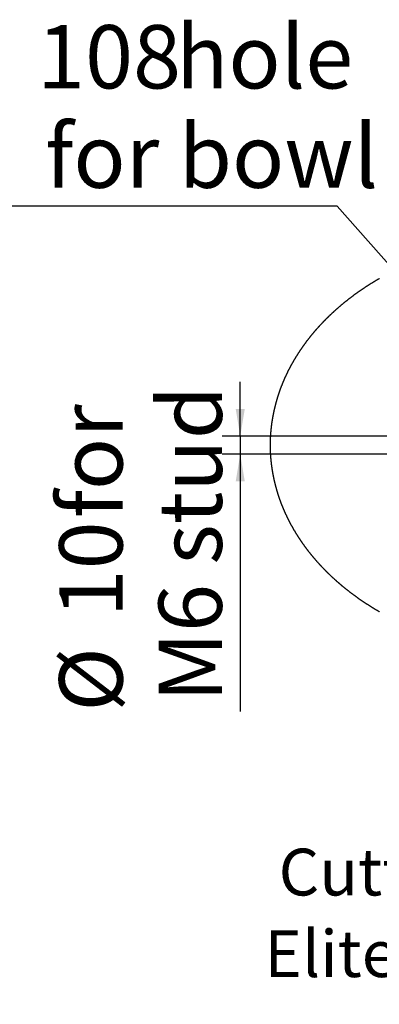
# Model space of a CAD drawing. Extents: x -40 to 841, y -34 to 591.
# Drawn here: x 534 to 574, y 211 to 320 of the extents above; entities that cross this region are included whole.
import ezdxf

# ---------------------------------------------------------------- set-up
doc = ezdxf.new("R2010")
doc.units = 0
doc.layers.get('0').update_dxf_attribs({"linetype": 'CONTINUOUS'})
doc.styles.add('SLDTEXTSTYLE2', font='TXT', dxfattribs={"width": 0.605})
doc.dimstyles.new('SLDDIMSTYLE1', dxfattribs={"dimtxt": 5.172414, "dimasz": 3, "dimexe": 0, "dimexo": 0.0625, "dimgap": 1.293103, "dimtad": 1, "dimdec": 0, "dimlfac": 5, "dimrnd": 1e-09, "dimzin": 12, "dimtxsty": 'SLDTEXTSTYLE2', "dimsah": 1, "dimcen": 0.09, "dimazin": 3, "dimtfac": 1, "dimtdec": 0, "dimtmove": 0, "dimatfit": 3, "dimtolj": 1, "dimtzin": 12})
doc.dimstyles.new('SLDDIMSTYLE12', dxfattribs={"dimtxt": 5.172414, "dimasz": 3, "dimexe": 0, "dimexo": 0.0625, "dimgap": 1.293103, "dimtad": 0, "dimtih": 1, "dimtoh": 1, "dimdec": 0, "dimlfac": 5, "dimrnd": 1e-09, "dimzin": 12, "dimtxsty": 'SLDTEXTSTYLE2', "dimblk1": 'NONE', "dimblk2": 'NONE', "dimsah": 1, "dimcen": 0, "dimazin": 3, "dimtfac": 1, "dimtdec": 0, "dimtmove": 0, "dimatfit": 3, "dimtolj": 1, "dimtzin": 12})
doc.dimstyles.new('SLDDIMSTYLE13', dxfattribs={"dimtxt": 5.172414, "dimasz": 3, "dimexe": 0, "dimexo": 0.0625, "dimgap": 1.293103, "dimtad": 0, "dimtih": 1, "dimtoh": 1, "dimdec": 0, "dimlfac": 5, "dimrnd": 1e-09, "dimzin": 12, "dimtxsty": 'SLDTEXTSTYLE2', "dimblk1": 'NONE', "dimblk2": 'NONE', "dimsah": 1, "dimcen": 0, "dimazin": 3, "dimtfac": 1, "dimtdec": 0, "dimtmove": 0, "dimatfit": 3, "dimtolj": 1, "dimtzin": 12})

# ---------------------------------------------------------------- blocks, each defined once
blk = doc.blocks.new('_D_59')
at = {"color": 7, "linetype": 'CONTINUOUS'}
blk.add_line((621.82, 285.11), (642.61, 285.11), dxfattribs=at)
at = {"color": 7, "linetype": 'CONTINUOUS', "char_height": 7, "attachment_point": 1, "style": 'SLDTEXTSTYLE2'}
for s, insert in [('%%c', (623.41, 305.12)), ('35', (633.84, 305.12)), ('hole', (626.4, 294.13))]:
    blk.add_mtext(s, dxfattribs=dict(at, insert=insert))
blk = doc.blocks.new('_NONE')
blk = doc.blocks.new('_D_60')
at = {"color": 7, "linetype": 'CONTINUOUS'}
blk.add_line((569.15, 299.28), (525.56, 299.28), dxfattribs=at)
at = {"color": 7, "linetype": 'CONTINUOUS', "char_height": 7, "attachment_point": 1, "style": 'SLDTEXTSTYLE2'}
for s, insert in [('%%c', (525.56, 319.29)), ('108', (536, 319.29)), ('hole', (551.34, 319.29)), ('for bowl', (536.9, 308.3))]:
    blk.add_mtext(s, dxfattribs=dict(at, insert=insert))
blk = doc.blocks.new('_D_61')
at = {"color": 7, "linetype": 'CONTINUOUS'}
for p, q in [((558.45, 273.85), (558.45, 279.85)), ((578.55, 273.85), (556.45, 273.85)), ((558.45, 273.85), (558.45, 271.85)), ((578.55, 271.85), (556.45, 271.85)), ((558.45, 271.85), (558.45, 243.38))]:
    blk.add_line(p, q, dxfattribs=at)
for points in [[(558.45, 273.85), (558.95, 276.85), (557.95, 276.85)], [(558.45, 271.85), (557.95, 268.85), (558.95, 268.85)]]:
    blk.add_solid(points, dxfattribs=at)
at = {"color": 7, "linetype": 'CONTINUOUS', "char_height": 7, "attachment_point": 1, "rotation": 90, "style": 'SLDTEXTSTYLE2'}
for s, insert in [('M6 stud', (549.42, 244.43)), ('for', (538.44, 264.77)), ('10', (538.44, 253.81)), ('%%c', (538.44, 243.38))]:
    blk.add_mtext(s, dxfattribs=dict(at, insert=insert))
blk = doc.blocks.new('SW_NOTE_31')
at = {"color": 0, "linetype": 'CONTINUOUS', "char_height": 5.1724, "attachment_point": 2, "style": 'SLDTEXTSTYLE2'}
for s, insert in [('Cutting Detail for', (31.72, 6.67)), ('Elite Tap with Font', (32.91, -2.35))]:
    blk.add_mtext(s, dxfattribs=dict(at, insert=insert))

msp = doc.modelspace()

# ---------------------------------------------------------------- linework, layer by layer
at = {"color": 7, "linetype": 'CONTINUOUS'}
msp.add_line((585.392171, 280.933234), (569.145043, 299.277663), dxfattribs=at)
at = {"color": 7, "linetype": 'CONTINUOUS', "flags": 128}
msp.add_lwpolyline([(573.832811, 291.265629), (573.793417, 291.242886), (573.754072, 291.220096), (573.714776, 291.197258), (573.675529, 291.174373), (573.63633, 291.15144), (573.597182, 291.12846), (573.558083, 291.105432), (573.519031, 291.082356), (573.48003, 291.059233), (573.441079, 291.036063), (573.402178, 291.012846), (573.363326, 290.989582), (573.324523, 290.96627), (573.285771, 290.942911), (573.247069, 290.919506), (573.208417, 290.896053), (573.169815, 290.872554), (573.131263, 290.849007), (573.092763, 290.825414), (573.054312, 290.801774), (573.015911, 290.778088), (572.977563, 290.754355), (572.939264, 290.730575), (572.901017, 290.706749), (572.862821, 290.682877), (572.824676, 290.658958), (572.786583, 290.634994), (572.74854, 290.610983), (572.710548, 290.586926), (572.672608, 290.562822), (572.63472, 290.538673), (572.596885, 290.514478), (572.5591, 290.490236), (572.521367, 290.465949), (572.483688, 290.441616), (572.44606, 290.417238), (572.408483, 290.392814), (572.370959, 290.368344), (572.333487, 290.343829), (572.296069, 290.319269), (572.258703, 290.294663), (572.221389, 290.270011), (572.184129, 290.245315), (572.146922, 290.220573), (572.109766, 290.195786), (572.072665, 290.170954), (572.035616, 290.146078), (571.998621, 290.121156), (571.96168, 290.096189), (571.924792, 290.071178), (571.887956, 290.046121), (571.851176, 290.02102), (571.814449, 289.995875), (571.777774, 289.970685), (571.741156, 289.94545), (571.70459, 289.920172), (571.668079, 289.894848), (571.631622, 289.869481), (571.595218, 289.844069), (571.558871, 289.818613), (571.522577, 289.793113), (571.486339, 289.767569), (571.450154, 289.741981), (571.414025, 289.716349), (571.377949, 289.690674), (571.34193, 289.664955), (571.305966, 289.639191), (571.270056, 289.613385), (571.234202, 289.587534), (571.198403, 289.561641), (571.16266, 289.535704), (571.126972, 289.509723), (571.09134, 289.483699), (571.055763, 289.457632), (571.020244, 289.431523), (570.984779, 289.405369), (570.949371, 289.379173), (570.914018, 289.352934), (570.878723, 289.326652), (570.843482, 289.300328), (570.808298, 289.27396), (570.773172, 289.24755), (570.738101, 289.221097), (570.703087, 289.194602), (570.668131, 289.168064), (570.633231, 289.141484), (570.598387, 289.114861), (570.5636, 289.088197), (570.528872, 289.06149), (570.4942, 289.034741), (570.459586, 289.00795), (570.425029, 288.981117), (570.390528, 288.954242), (570.356085, 288.927325), (570.321701, 288.900367), (570.287375, 288.873366), (570.253106, 288.846325), (570.218895, 288.819241), (570.184741, 288.792116), (570.150646, 288.76495), (570.11661, 288.737743), (570.082631, 288.710494), (570.048712, 288.683204), (570.01485, 288.655872), (569.981047, 288.6285), (569.947302, 288.601087), (569.913616, 288.573633), (569.879989, 288.546138), (569.846421, 288.518602), (569.812913, 288.491025), (569.779463, 288.463408), (569.746072, 288.435751), (569.71274, 288.408053), (569.679467, 288.380314), (569.646255, 288.352535), (569.613102, 288.324716), (569.580008, 288.296856), (569.546973, 288.268957), (569.513998, 288.241017), (569.481085, 288.213038), (569.448229, 288.185018), (569.415435, 288.156959), (569.3827, 288.12886), (569.350026, 288.100721), (569.317412, 288.072543), (569.284859, 288.044325), (569.252365, 288.016067), (569.219933, 287.987771), (569.18756, 287.959435), (569.155249, 287.931059), (569.122998, 287.902645), (569.090808, 287.874191), (569.058679, 287.845698), (569.026611, 287.817167), (568.994605, 287.788596), (568.962658, 287.759987), (568.930774, 287.731339), (568.898952, 287.702652), (568.86719, 287.673927), (568.83549, 287.645163), (568.803852, 287.616361), (568.772275, 287.58752), (568.740761, 287.558642), (568.709307, 287.529724), (568.677917, 287.500769), (568.646587, 287.471776), (568.61532, 287.442745), (568.584115, 287.413676), (568.552972, 287.384569), (568.521893, 287.355424), (568.490874, 287.326241), (568.459919, 287.297022), (568.429026, 287.267764), (568.398197, 287.238469), (568.367429, 287.209137), (568.336723, 287.179767), (568.306082, 287.15036), (568.275503, 287.120916), (568.244987, 287.091435), (568.214535, 287.061917), (568.184146, 287.032362), (568.15382, 287.00277), (568.123558, 286.973141), (568.093359, 286.943476), (568.063223, 286.913774), (568.033151, 286.884035), (568.003143, 286.85426), (567.973198, 286.824449), (567.943318, 286.794602), (567.9135, 286.764718), (567.883747, 286.734798), (567.854058, 286.704842), (567.824435, 286.67485), (567.794874, 286.644822), (567.765378, 286.614758), (567.735946, 286.584658), (567.706579, 286.554523), (567.677277, 286.524352), (567.648038, 286.494146), (567.618864, 286.463904), (567.589756, 286.433627), (567.560713, 286.403315), (567.531734, 286.372967), (567.50282, 286.342584), (567.473971, 286.312166), (567.445187, 286.281713), (567.416469, 286.251226), (567.387816, 286.220703), (567.359228, 286.190146), (567.330706, 286.159554), (567.302249, 286.128928), (567.273858, 286.098267), (567.245532, 286.067571), (567.217272, 286.036842), (567.189078, 286.006078), (567.16095, 285.975279), (567.132888, 285.944447), (567.104892, 285.913581), (567.076961, 285.882681), (567.049098, 285.851747), (567.021299, 285.820779), (566.993568, 285.789777), (566.965903, 285.758742), (566.938304, 285.727673), (566.910773, 285.696571), (566.883307, 285.665436), (566.855908, 285.634267), (566.828577, 285.603065), (566.801312, 285.57183), (566.774113, 285.540562), (566.746982, 285.509261), (566.719917, 285.477927), (566.692921, 285.44656), (566.66599, 285.41516), (566.639128, 285.383728), (566.612333, 285.352263), (566.585604, 285.320766), (566.558943, 285.289236), (566.532351, 285.257674), (566.505825, 285.22608), (566.479367, 285.194454), (566.452977, 285.162796), (566.426655, 285.131105), (566.400399, 285.099383), (566.374214, 285.067629), (566.348095, 285.035843), (566.322045, 285.004025), (566.296061, 284.972176), (566.270148, 284.940296), (566.244302, 284.908384), (566.218525, 284.876441), (566.192816, 284.844466), (566.167174, 284.81246), (566.141602, 284.780424), (566.116099, 284.748356), (566.090664, 284.716257), (566.065298, 284.684128), (566.04, 284.651967), (566.014772, 284.619777), (565.989612, 284.587555), (565.964521, 284.555303), (565.9395, 284.523021), (565.914547, 284.490708), (565.889664, 284.458365), (565.86485, 284.425992), (565.840105, 284.393589), (565.81543, 284.361156), (565.790824, 284.328693), (565.766288, 284.2962), (565.741822, 284.263677), (565.717424, 284.231125), (565.693096, 284.198543), (565.668839, 284.165932), (565.644651, 284.133291), (565.620534, 284.100621), (565.596486, 284.067922), (565.572507, 284.035193), (565.5486, 284.002436), (565.524762, 283.96965), (565.500995, 283.936834), (565.477298, 283.90399), (565.45367, 283.871117), (565.430113, 283.838216), (565.406627, 283.805286), (565.383212, 283.772327), (565.359868, 283.739341), (565.336592, 283.706325), (565.313389, 283.673282), (565.290257, 283.640211), (565.267194, 283.607111), (565.244203, 283.573984), (565.221282, 283.540829), (565.198433, 283.507646), (565.175655, 283.474435), (565.152947, 283.441196), (565.130312, 283.40793), (565.107747, 283.374637), (565.085253, 283.341317), (565.062831, 283.307969), (565.040481, 283.274594), (565.018202, 283.241192), (564.995993, 283.207763), (564.973858, 283.174307), (564.951793, 283.140824), (564.929799, 283.107314), (564.907878, 283.073778), (564.88603, 283.040215), (564.864252, 283.006626), (564.842547, 282.97301), (564.820914, 282.939368), (564.799352, 282.9057), (564.777863, 282.872006), (564.756445, 282.838286), (564.735099, 282.804539), (564.713826, 282.770767), (564.692626, 282.736969), (564.671498, 282.703146), (564.650443, 282.669297), (564.629459, 282.635422), (564.608548, 282.601522), (564.58771, 282.567596), (564.566944, 282.533646), (564.546251, 282.49967), (564.525632, 282.465669), (564.505085, 282.431643), (564.484609, 282.397592), (564.464208, 282.363517), (564.44388, 282.329416), (564.423625, 282.295292), (564.403441, 282.261142), (564.383332, 282.226968), (564.363296, 282.19277), (564.343333, 282.158547), (564.323443, 282.124301), (564.303627, 282.09003), (564.283883, 282.055735), (564.264214, 282.021416), (564.244619, 281.987074), (564.225095, 281.952707), (564.205646, 281.918318), (564.18627, 281.883904), (564.166969, 281.849467), (564.147742, 281.815007), (564.128586, 281.780523), (564.109507, 281.746016), (564.0905, 281.711486), (564.071567, 281.676933), (564.052708, 281.642357), (564.033924, 281.607759), (564.015214, 281.573137), (563.996577, 281.538493), (563.978014, 281.503826), (563.959527, 281.469137), (563.941113, 281.434426), (563.922774, 281.399692), (563.904508, 281.364935), (563.886319, 281.330157), (563.868202, 281.295357), (563.850161, 281.260535), (563.832193, 281.225691), (563.814301, 281.190825), (563.796483, 281.155937), (563.77874, 281.121028), (563.761071, 281.086098), (563.743478, 281.051146), (563.725958, 281.016173), (563.708515, 280.981178), (563.691146, 280.946163), (563.673852, 280.911126), (563.656632, 280.876068), (563.639488, 280.84099), (563.622419, 280.80589), (563.605426, 280.770771), (563.588507, 280.73563), (563.571664, 280.70047), (563.554896, 280.665288), (563.538204, 280.630087), (563.521586, 280.594865), (563.505044, 280.559623), (563.488577, 280.524361), (563.472186, 280.489079), (563.45587, 280.453777), (563.439631, 280.418455), (563.423466, 280.383114), (563.407377, 280.347754), (563.391365, 280.312373), (563.375428, 280.276974), (563.359566, 280.241555), (563.343779, 280.206117), (563.32807, 280.17066), (563.312436, 280.135183), (563.296879, 280.099688), (563.281397, 280.064174), (563.265992, 280.028641), (563.250662, 279.99309), (563.235409, 279.95752), (563.220231, 279.921932), (563.20513, 279.886325), (563.190104, 279.8507), (563.175155, 279.815056), (563.160283, 279.779395), (563.145487, 279.743716), (563.130767, 279.708018), (563.116122, 279.672303), (563.101555, 279.636571), (563.087065, 279.60082), (563.072653, 279.565052), (563.058315, 279.529267), (563.044054, 279.493464), (563.029871, 279.457644), (563.015763, 279.421807), (563.001732, 279.385952), (562.987779, 279.350081), (562.9739, 279.314193), (562.960101, 279.278288), (562.946377, 279.242366), (562.932731, 279.206428), (562.919162, 279.170473), (562.905667, 279.134502), (562.892253, 279.098515), (562.878914, 279.06251), (562.865652, 279.026491), (562.852467, 278.990455), (562.83936, 278.954403), (562.82633, 278.918335), (562.813378, 278.882252), (562.800504, 278.846152), (562.787704, 278.810038), (562.774984, 278.773908), (562.762339, 278.737762), (562.749774, 278.701601), (562.737284, 278.665425), (562.724871, 278.629234), (562.712539, 278.593027), (562.700282, 278.556806), (562.688104, 278.52057), (562.676002, 278.484319), (562.663979, 278.448054), (562.652032, 278.411774), (562.640164, 278.37548), (562.628372, 278.339171), (562.616659, 278.302848), (562.605024, 278.266511), (562.593467, 278.230159), (562.581987, 278.193794), (562.570585, 278.157415), (562.559263, 278.121022), (562.548016, 278.084616), (562.536849, 278.048195), (562.525756, 278.011762), (562.514744, 277.975314), (562.50381, 277.938854), (562.492956, 277.902381), (562.482176, 277.865894), (562.471477, 277.829394), (562.460856, 277.792881), (562.450312, 277.756355), (562.439845, 277.719817), (562.429459, 277.683266), (562.41915, 277.646703), (562.408919, 277.610126), (562.398766, 277.573538), (562.388692, 277.536937), (562.378697, 277.500325), (562.368778, 277.463699), (562.358941, 277.427063), (562.34918, 277.390414), (562.339498, 277.353753), (562.329895, 277.317081), (562.320371, 277.280397), (562.310923, 277.243702), (562.301553, 277.206995), (562.292264, 277.170277), (562.283055, 277.133547), (562.273924, 277.096807), (562.26487, 277.060055), (562.255893, 277.023293), (562.246997, 276.986519), (562.238179, 276.949735), (562.229441, 276.91294), (562.22078, 276.876135), (562.2122, 276.83932), (562.203697, 276.802493), (562.195275, 276.765657), (562.186931, 276.728811), (562.178663, 276.691954), (562.170477, 276.655087), (562.162368, 276.61821), (562.154339, 276.581324), (562.146391, 276.544428), (562.138517, 276.507522), (562.130726, 276.470608), (562.123014, 276.433683), (562.115378, 276.396749), (562.107823, 276.359806), (562.100346, 276.322854), (562.092949, 276.285893), (562.085633, 276.248922), (562.078394, 276.211944), (562.071235, 276.174956), (562.064154, 276.137959), (562.057153, 276.100955), (562.05023, 276.063942), (562.043388, 276.02692), (562.036626, 275.98989), (562.029941, 275.952852), (562.023337, 275.915805), (562.01681, 275.878751), (562.010364, 275.841689), (562.003998, 275.80462), (561.99771, 275.767542), (561.991502, 275.730457), (561.985372, 275.693365), (561.979322, 275.656264), (561.973352, 275.619158), (561.967463, 275.582043), (561.961652, 275.544922), (561.955918, 275.507793), (561.950267, 275.470658), (561.944694, 275.433515), (561.939202, 275.396367), (561.933787, 275.359211), (561.928452, 275.322049), (561.923198, 275.284881), (561.918024, 275.247705), (561.912928, 275.210525), (561.907912, 275.173337), (561.902974, 275.136144), (561.898119, 275.098945), (561.893342, 275.061739), (561.888642, 275.024529), (561.884026, 274.987313), (561.879487, 274.95009), (561.875028, 274.912863), (561.87065, 274.87563), (561.86635, 274.838392), (561.862133, 274.801149), (561.85799, 274.7639), (561.853931, 274.726647), (561.849953, 274.689389), (561.846052, 274.652126), (561.842231, 274.614859), (561.838488, 274.577587), (561.834828, 274.54031), (561.831246, 274.503029), (561.827744, 274.465743), (561.824323, 274.428453), (561.820982, 274.39116), (561.817719, 274.353862), (561.814536, 274.316561), (561.811433, 274.279255), (561.808411, 274.241946), (561.80547, 274.204633), (561.802606, 274.167317), (561.799822, 274.129997), (561.797119, 274.092674), (561.794497, 274.055348), (561.791951, 274.018018), (561.78949, 273.980686), (561.787106, 273.94335), (561.784802, 273.906012), (561.782579, 273.868671), (561.780433, 273.831327), (561.778371, 273.793981), (561.776386, 273.756632), (561.774481, 273.719281), (561.772657, 273.681928), (561.770914, 273.644573), (561.769248, 273.607215), (561.767666, 273.569856), (561.766161, 273.532494), (561.764736, 273.495131), (561.763392, 273.457767), (561.762128, 273.4204), (561.760942, 273.383032), (561.759839, 273.345663), (561.758814, 273.308292), (561.75787, 273.27092), (561.757005, 273.233547), (561.756221, 273.196174), (561.755515, 273.158799), (561.754892, 273.121423), (561.754347, 273.084047), (561.753882, 273.04667), (561.753498, 273.009293), (561.753194, 272.971915), (561.75297, 272.934537), (561.752824, 272.897159), (561.752758, 272.85978), (561.752776, 272.822402), (561.752872, 272.785022), (561.753045, 272.747644), (561.753301, 272.710266), (561.753638, 272.67289), (561.754052, 272.635512), (561.754547, 272.598135), (561.755122, 272.560758), (561.755777, 272.523383), (561.756514, 272.48601), (561.75733, 272.448636), (561.758224, 272.411264), (561.759199, 272.373892), (561.760257, 272.336523), (561.761392, 272.299154), (561.762605, 272.261786), (561.763902, 272.22442), (561.765275, 272.187057), (561.766733, 272.149693), (561.768268, 272.112333), (561.769883, 272.074975), (561.771579, 272.037617), (561.773352, 272.000263), (561.775209, 271.96291), (561.777143, 271.925561), (561.779157, 271.888212), (561.781252, 271.850867), (561.783428, 271.813525), (561.785681, 271.776184), (561.788018, 271.738848), (561.790432, 271.701513), (561.792926, 271.664182), (561.795498, 271.626853), (561.798153, 271.589529), (561.800886, 271.552206), (561.803703, 271.514889), (561.806596, 271.477574), (561.809568, 271.440263), (561.812622, 271.402955), (561.815755, 271.365651), (561.81897, 271.32835), (561.822263, 271.291054), (561.825634, 271.253761), (561.829088, 271.216474), (561.83262, 271.17919), (561.836232, 271.14191), (561.839924, 271.104636), (561.843697, 271.067365), (561.847548, 271.030099), (561.851479, 270.992839), (561.85549, 270.955581), (561.859582, 270.91833), (561.863751, 270.881085), (561.868001, 270.843842), (561.872331, 270.806607), (561.876742, 270.769377), (561.88123, 270.73215), (561.885799, 270.69493), (561.890448, 270.657716), (561.895178, 270.620508), (561.899985, 270.583306), (561.904872, 270.546108), (561.909838, 270.508918), (561.914886, 270.471732), (561.920012, 270.434553), (561.925219, 270.397381), (561.930502, 270.360216), (561.935867, 270.323055), (561.941312, 270.285902), (561.946837, 270.248757), (561.95244, 270.211617), (561.958123, 270.174483), (561.963884, 270.137359), (561.969728, 270.10024), (561.97565, 270.063129), (561.981649, 270.026023), (561.987729, 269.988927), (561.993889, 269.951836), (562.000127, 269.914755), (562.006445, 269.877681), (562.012843, 269.840614), (562.019319, 269.803555), (562.025876, 269.766503), (562.032513, 269.72946), (562.039227, 269.692425), (562.046022, 269.655398), (562.052895, 269.61838), (562.059848, 269.58137), (562.066878, 269.544368), (562.073989, 269.507375), (562.08118, 269.470392), (562.088449, 269.433416), (562.095798, 269.396449), (562.103225, 269.359491), (562.110732, 269.322542), (562.118317, 269.285602), (562.125982, 269.248673), (562.133725, 269.211752), (562.141548, 269.174841), (562.149448, 269.137938), (562.157429, 269.101045), (562.165491, 269.064164), (562.17363, 269.027291), (562.181846, 268.990428), (562.190143, 268.953575), (562.198518, 268.916733), (562.206973, 268.8799), (562.215505, 268.843078), (562.224115, 268.806266), (562.232805, 268.769465), (562.241576, 268.732674), (562.250424, 268.695895), (562.25935, 268.659125), (562.268357, 268.622367), (562.27744, 268.58562), (562.286601, 268.548883), (562.295843, 268.512159), (562.305162, 268.475444), (562.314562, 268.438743), (562.324039, 268.402051), (562.333594, 268.365372), (562.343229, 268.328703), (562.352938, 268.292048), (562.362732, 268.255403), (562.372599, 268.218772), (562.382547, 268.18215), (562.392573, 268.145543), (562.402679, 268.108947), (562.412862, 268.072363), (562.423123, 268.035793), (562.433461, 267.999233), (562.443877, 267.962688), (562.454374, 267.926154), (562.464948, 267.889633), (562.475599, 267.853125), (562.486331, 267.816631), (562.497137, 267.780148), (562.508024, 267.743681), (562.518988, 267.707225), (562.53003, 267.670783), (562.541152, 267.634354), (562.552349, 267.59794), (562.563626, 267.561538), (562.574981, 267.525151), (562.58641, 267.488777), (562.59792, 267.452417), (562.60951, 267.416071), (562.621174, 267.379739), (562.632916, 267.343422), (562.644739, 267.307119), (562.656636, 267.27083), (562.668611, 267.234556), (562.680666, 267.198295), (562.692798, 267.162051), (562.705005, 267.125821), (562.717293, 267.089605), (562.729658, 267.053404), (562.742097, 267.017219), (562.754617, 266.981048), (562.767212, 266.944894), (562.779887, 266.908754), (562.792636, 266.872629), (562.805466, 266.83652), (562.81837, 266.800428), (562.831352, 266.76435), (562.844415, 266.728289), (562.857551, 266.692243), (562.870766, 266.656213), (562.884055, 266.620199), (562.897424, 266.584202), (562.910871, 266.54822), (562.924392, 266.512256), (562.937991, 266.476307), (562.951667, 266.440376), (562.965421, 266.40446), (562.979249, 266.368561), (562.993158, 266.332681), (563.007141, 266.296815), (563.021202, 266.260968), (563.035337, 266.225138), (563.049553, 266.189324), (563.063843, 266.153527), (563.078208, 266.11775), (563.092653, 266.081988), (563.107173, 266.046245), (563.12177, 266.010518), (563.136442, 265.97481), (563.151191, 265.939119), (563.166017, 265.903447), (563.180919, 265.867793), (563.195897, 265.832157), (563.21095, 265.796539), (563.226081, 265.760938), (563.241289, 265.725357), (563.256572, 265.689794), (563.271932, 265.65425), (563.287366, 265.618725), (563.302879, 265.583218), (563.318465, 265.547731), (563.334129, 265.512262), (563.349868, 265.476812), (563.365682, 265.441381), (563.381573, 265.405969), (563.39754, 265.370577), (563.413581, 265.335205), (563.429699, 265.299852), (563.445892, 265.264518), (563.462162, 265.229204), (563.478507, 265.19391), (563.494926, 265.158635), (563.511423, 265.123382), (563.527993, 265.088146), (563.544639, 265.052933), (563.561362, 265.01774), (563.57816, 264.982566), (563.595032, 264.947412), (563.611979, 264.91228), (563.629002, 264.877168), (563.6461, 264.842078), (563.663274, 264.807006), (563.68052, 264.771957), (563.697844, 264.736929), (563.715241, 264.701922), (563.732714, 264.666935), (563.750262, 264.63197), (563.767886, 264.597026), (563.785582, 264.562104), (563.803355, 264.527204), (563.821201, 264.492325), (563.839122, 264.457467), (563.857118, 264.422631), (563.875189, 264.387817), (563.893334, 264.353026), (563.911554, 264.318256), (563.929846, 264.283509), (563.948215, 264.248783), (563.966657, 264.21408), (563.985174, 264.179399), (564.003765, 264.144742), (564.02243, 264.110106), (564.041169, 264.075493), (564.059983, 264.040903), (564.07887, 264.006337), (564.09783, 263.971792), (564.116865, 263.937272), (564.135974, 263.902774), (564.155158, 263.868299), (564.174413, 263.833847), (564.193744, 263.799419), (564.213147, 263.765016), (564.232625, 263.730634), (564.252176, 263.696277), (564.271801, 263.661944), (564.291499, 263.627634), (564.31127, 263.593348), (564.331115, 263.559088), (564.351032, 263.524849), (564.371024, 263.490636), (564.391088, 263.456448), (564.411227, 263.422283), (564.431437, 263.388143), (564.451721, 263.354028), (564.472077, 263.319937), (564.492507, 263.285872), (564.513009, 263.25183), (564.533585, 263.217814), (564.554233, 263.183823), (564.574955, 263.149857), (564.595748, 263.115915), (564.616614, 263.082), (564.637553, 263.048109), (564.658564, 263.014244), (564.679648, 262.980405), (564.700804, 262.946592), (564.722032, 262.912803), (564.743334, 262.879042), (564.764706, 262.845306), (564.786152, 262.811595), (564.807669, 262.777911), (564.829258, 262.744253), (564.85092, 262.710621), (564.872653, 262.677016), (564.894458, 262.643437), (564.916335, 262.609884), (564.938284, 262.576357), (564.960305, 262.542858), (564.982396, 262.509386), (565.00456, 262.47594), (565.026795, 262.442523), (565.049102, 262.409131), (565.071481, 262.375765), (565.093931, 262.342429), (565.116451, 262.309119), (565.139044, 262.275835), (565.161708, 262.24258), (565.184442, 262.209352), (565.207248, 262.176153), (565.230125, 262.142981), (565.253073, 262.109836), (565.27609, 262.076719), (565.299181, 262.043631), (565.322341, 262.010569), (565.345571, 261.977538), (565.368874, 261.944533), (565.392246, 261.911557), (565.415689, 261.878611), (565.439201, 261.845691), (565.462785, 261.812801), (565.48644, 261.77994), (565.510164, 261.747106), (565.533959, 261.714301), (565.557824, 261.681526), (565.581758, 261.64878), (565.605764, 261.616063), (565.629838, 261.583375), (565.653984, 261.550717), (565.678198, 261.518087), (565.702483, 261.485487), (565.726837, 261.452917), (565.751262, 261.420376), (565.775755, 261.387865), (565.800318, 261.355383), (565.824951, 261.322931), (565.849652, 261.290511), (565.874424, 261.258119), (565.899264, 261.225758), (565.924175, 261.193425), (565.949153, 261.161126), (565.974202, 261.128854), (565.99932, 261.096614), (566.024506, 261.064405), (566.04976, 261.032226), (566.075085, 261.000077), (566.100478, 260.967959), (566.125939, 260.935872), (566.151468, 260.903817), (566.177067, 260.871793), (566.202734, 260.839799), (566.22847, 260.807836), (566.254274, 260.775905), (566.280147, 260.744005), (566.306087, 260.712136), (566.332095, 260.680299), (566.358172, 260.648494), (566.384318, 260.616721), (566.410531, 260.584978), (566.43681, 260.553269), (566.46316, 260.52159), (566.489575, 260.489945), (566.516059, 260.45833), (566.542612, 260.426749), (566.569231, 260.3952), (566.595917, 260.363683), (566.622671, 260.332196), (566.649493, 260.300746), (566.676382, 260.269325), (566.703337, 260.237941), (566.73036, 260.206586), (566.757451, 260.175263), (566.784608, 260.143974), (566.811832, 260.11272), (566.839124, 260.081496), (566.866481, 260.050308), (566.893905, 260.019153), (566.921396, 259.98803), (566.948954, 259.95694), (566.976578, 259.925883), (567.004269, 259.894862), (567.032025, 259.863874), (567.059849, 259.832918), (567.087739, 259.801998), (567.115694, 259.771111), (567.143715, 259.740257), (567.171804, 259.709438), (567.199957, 259.678655), (567.228177, 259.647902), (567.256462, 259.617188), (567.284813, 259.586504), (567.31323, 259.555858), (567.341712, 259.525245), (567.370259, 259.494665), (567.398873, 259.46412), (567.427551, 259.433612), (567.456294, 259.403139), (567.485103, 259.372699), (567.513977, 259.342294), (567.542916, 259.311926), (567.57192, 259.28159), (567.600989, 259.251293), (567.630122, 259.221029), (567.659321, 259.1908), (567.688584, 259.160608), (567.717911, 259.130451), (567.747303, 259.100329), (567.77676, 259.070244), (567.806281, 259.040194), (567.835865, 259.01018), (567.865516, 258.980202), (567.895229, 258.95026), (567.925007, 258.920353), (567.954848, 258.890482), (567.984753, 258.86065), (568.014723, 258.830854), (568.044756, 258.801093), (568.074852, 258.771368), (568.105012, 258.741679), (568.135236, 258.712029), (568.165522, 258.682414), (568.195873, 258.652836), (568.226288, 258.623295), (568.256764, 258.593791), (568.287304, 258.564326), (568.317908, 258.534896), (568.348573, 258.505502), (568.379302, 258.476147), (568.410094, 258.44683), (568.440948, 258.417549), (568.471865, 258.388307), (568.502844, 258.359101), (568.533887, 258.329933), (568.564991, 258.300802), (568.596157, 258.271709), (568.627387, 258.242654), (568.658678, 258.213639), (568.69003, 258.184659), (568.721446, 258.155721), (568.752922, 258.126819), (568.784461, 258.097952), (568.816062, 258.069127), (568.847724, 258.040341), (568.879447, 258.011591), (568.911233, 257.982882), (568.94308, 257.95421), (568.974988, 257.925575), (569.006957, 257.896983), (569.038987, 257.868426), (569.071078, 257.839909), (569.103232, 257.811433), (569.135445, 257.782992), (569.167718, 257.754594), (569.200053, 257.726234), (569.232448, 257.697913), (569.264905, 257.66963), (569.297422, 257.641389), (569.329999, 257.613187), (569.362637, 257.585024), (569.395333, 257.5569), (569.428092, 257.528817), (569.460909, 257.500773), (569.493787, 257.472768), (569.526724, 257.444804), (569.559723, 257.41688), (569.592779, 257.388997), (569.625896, 257.361152), (569.659073, 257.33335), (569.692309, 257.305586), (569.725604, 257.277861), (569.758959, 257.25018), (569.792372, 257.222539), (569.825845, 257.194936), (569.859376, 257.167375), (569.892968, 257.139855), (569.926618, 257.112377), (569.960325, 257.084938), (569.994093, 257.057541), (570.027919, 257.030183), (570.061802, 257.002869), (570.095746, 256.975594), (570.129746, 256.94836), (570.163805, 256.921169), (570.197923, 256.894019), (570.232099, 256.866911), (570.266331, 256.839844), (570.300623, 256.812816), (570.334972, 256.785833), (570.369379, 256.758892), (570.403844, 256.731989), (570.438365, 256.705132), (570.472945, 256.678315), (570.507581, 256.651541), (570.542275, 256.624808), (570.577026, 256.598117), (570.611836, 256.571468), (570.6467, 256.544864), (570.681622, 256.518298), (570.716601, 256.491777), (570.751637, 256.465297), (570.786729, 256.438863), (570.821878, 256.41247), (570.857083, 256.386119), (570.892345, 256.359809), (570.927663, 256.333544), (570.963037, 256.307321), (570.998467, 256.281143), (571.033953, 256.255006), (571.069495, 256.228911), (571.105092, 256.202861), (571.140746, 256.176856), (571.176455, 256.150892), (571.21222, 256.12497), (571.248041, 256.099092), (571.283915, 256.07326), (571.319846, 256.047469), (571.355833, 256.021723), (571.391873, 255.996021), (571.427969, 255.970364), (571.464119, 255.944749), (571.500325, 255.919176), (571.536585, 255.89365), (571.572901, 255.868166), (571.60927, 255.842727), (571.645693, 255.817332), (571.682171, 255.791982), (571.718703, 255.766677), (571.75529, 255.741414), (571.79193, 255.716198), (571.828624, 255.691024), (571.865372, 255.665898), (571.902173, 255.640813), (571.93903, 255.615773), (571.975939, 255.590781), (572.012901, 255.565831), (572.049917, 255.540925), (572.086985, 255.516067), (572.124107, 255.491253), (572.161282, 255.466482), (572.198511, 255.441757), (572.235792, 255.417078), (572.273126, 255.392447), (572.310513, 255.367857), (572.347952, 255.343314), (572.385443, 255.318817), (572.422987, 255.294364), (572.460582, 255.269959), (572.498232, 255.245596), (572.535932, 255.221283), (572.573685, 255.197012), (572.611489, 255.172789), (572.649346, 255.148613), (572.687253, 255.124479), (572.725212, 255.100396), (572.763223, 255.076354), (572.801286, 255.052363), (572.8394, 255.028414), (572.877565, 255.004513), (572.91578, 254.980659), (572.954048, 254.956853), (572.992365, 254.933091), (573.030734, 254.909375), (573.069153, 254.885706), (573.107624, 254.862084), (573.146145, 254.838511), (573.184715, 254.814982), (573.223336, 254.791501), (573.262007, 254.768067), (573.300729, 254.744678), (573.339501, 254.721337), (573.378323, 254.698044), (573.417194, 254.674798), (573.456114, 254.6516), (573.495085, 254.628446), (573.534105, 254.605343), (573.573175, 254.582285), (573.612293, 254.559275), (573.651461, 254.536312), (573.690679, 254.5134), (573.729945, 254.490533), (573.769259, 254.467713), (573.808623, 254.444941), (573.848035, 254.422217)], dxfattribs=at)

# ---------------------------------------------------------------- block references
at = {"color": 7, "linetype": 'CONTINUOUS'}
msp.add_blockref('SW_NOTE_31', (559.042341, 221.554463), dxfattribs=at)

# ---------------------------------------------------------------- dimensions: what is measured, and where the dimension line sits
for p1, text, dimstyle, picture, middle in [((19.619803, 9.034183), '<> hole\\Pfor bowl', 'SLDDIMSTYLE13', '_D_60', (546.559974, 310.29294)), ((6.39568, 2.845101), '<>\\Phole', 'SLDDIMSTYLE12', '_D_59', (633.00867, 296.122411))]:
    dim = msp.add_diameter_dim_2p(p1=p1, p2=(0, 0), text=text, dimstyle=dimstyle, dxfattribs=at)
    dim.commit()
    dim.dimension.update_dxf_attribs({"geometry": picture, "text_midpoint": middle, "dimtype": 163})
dim = msp.add_linear_dim(base=(558.44688, 271.848308), p1=(580.552756, 273.848308), p2=(580.552756, 271.848308), angle=90, text='%%c<> for\\PM6 stud', dimstyle='SLDDIMSTYLE1', dxfattribs=at)
dim.commit()
dim.dimension.update_dxf_attribs({"geometry": '_D_61', "text_midpoint": (558.44688, 259.327073), "dimtype": 160})

doc.saveas('drawing.dxf')
